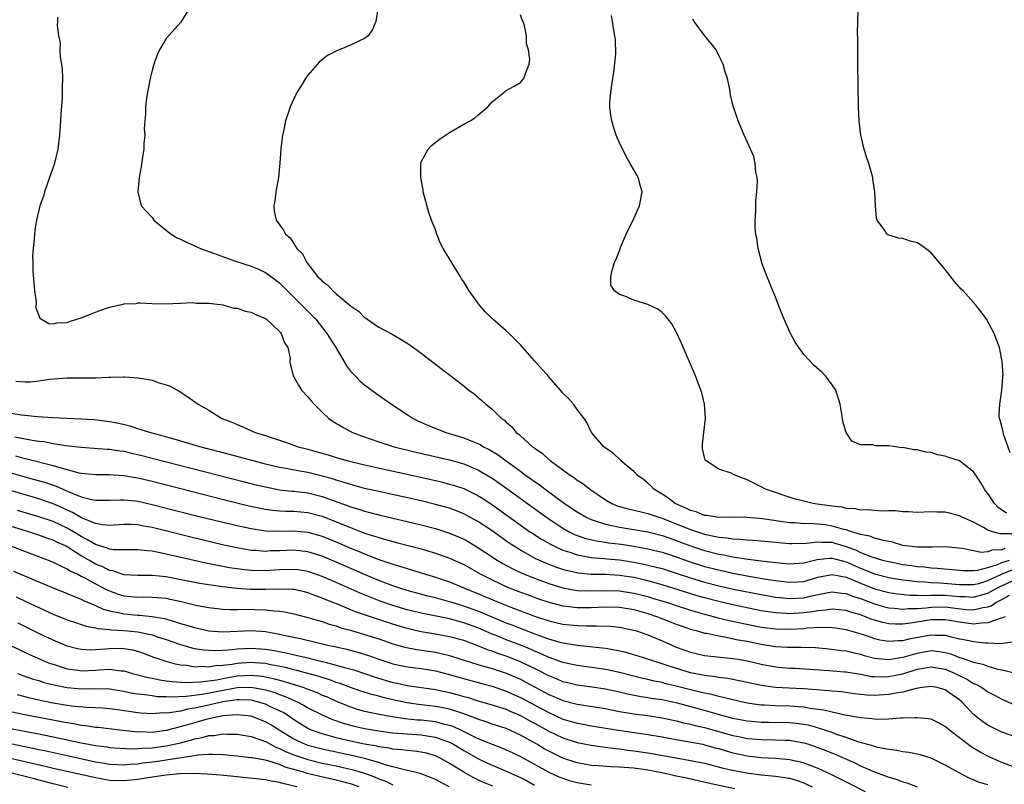
# Model space of a CAD drawing. Units: inches. Extents: x 2643867 to 2646000, y 1471149 to 1473000.
# Drawn here: x 2645452 to 2645591, y 1472443 to 1472551 of the extents above; entities that cross this region are included whole.
import ezdxf

# ---------------------------------------------------------------- set-up
doc = ezdxf.new("R2010")
doc.units = ezdxf.units.IN
doc.header["$MEASUREMENT"] = 0
doc.layers.add('LD26431470_2ft', color=108, linetype='Continuous')

msp = doc.modelspace()

# ---------------------------------------------------------------- linework, layer by layer
at = {"layer": 'LD26431470_2ft'}
for points, elevation in [([(2645476.31, 1472553), (2645475.06, 1472550.94), (2645473, 1472548.6), (2645472.06, 1472547), (2645471.69, 1472546.31), (2645471.25, 1472545), (2645471, 1472544.12), (2645470.72, 1472543), (2645470.33, 1472541), (2645470.19, 1472540.19), (2645470.05, 1472539), (2645470.07, 1472537.93), (2645469.96, 1472537), (2645469.88, 1472535.88), (2645469.95, 1472535), (2645469.83, 1472533.83), (2645469.82, 1472533), (2645469.6, 1472531.6), (2645469.47, 1472530.53), (2645469.17, 1472529), (2645468.96, 1472527), (2645469.46, 1472525), (2645470.19, 1472524.19), (2645471, 1472523.37), (2645471.25, 1472523), (2645473, 1472521.58), (2645473.68, 1472521), (2645474.51, 1472520.51), (2645475, 1472520.3), (2645475.86, 1472519.86), (2645477.82, 1472519), (2645479.68, 1472518.32), (2645482.79, 1472517.21), (2645485, 1472516.49), (2645485.9, 1472516.1), (2645487, 1472515.6), (2645487.84, 1472515), (2645489, 1472514.13), (2645493.57, 1472509.57), (2645494.1, 1472509), (2645495.68, 1472507), (2645496.92, 1472505), (2645498.12, 1472503), (2645498.42, 1472502.42), (2645499, 1472501.69), (2645499.32, 1472501.32), (2645499.65, 1472501), (2645500.31, 1472500.31), (2645501, 1472499.75), (2645502.58, 1472498.58), (2645504.78, 1472497), (2645507, 1472495.53), (2645507.84, 1472495), (2645508.62, 1472494.62), (2645510, 1472494), (2645512.46, 1472493), (2645515, 1472492.25), (2645516.26, 1472491.74), (2645517, 1472491.46), (2645517.32, 1472491.32), (2645517.81, 1472491), (2645518.6, 1472490.6), (2645519.85, 1472489.85), (2645520.98, 1472489), (2645523, 1472487.55), (2645523.74, 1472487), (2645524.48, 1472486.48), (2645525, 1472486.09), (2645525.65, 1472485.65), (2645526.48, 1472485), (2645529.23, 1472483), (2645531, 1472481.81), (2645532.37, 1472481), (2645533, 1472480.71), (2645533.4, 1472480.6), (2645535, 1472480.06), (2645536.16, 1472479.84), (2645537, 1472479.64), (2645541, 1472478.97), (2645543, 1472478.49), (2645544.09, 1472478.09), (2645545, 1472477.78), (2645547, 1472477), (2645549, 1472476.35), (2645551, 1472475.86), (2645551.74, 1472475.74), (2645553, 1472475.48), (2645554.83, 1472475.17), (2645557, 1472474.89), (2645558.7, 1472474.7), (2645559, 1472474.65), (2645560.52, 1472474.52), (2645561, 1472474.47), (2645563, 1472474.61), (2645564.91, 1472475.09), (2645566.71, 1472475.29), (2645567, 1472475.28), (2645568.79, 1472474.79), (2645569, 1472474.75), (2645571, 1472473.85), (2645571.63, 1472473.63), (2645573, 1472473.06), (2645575, 1472472.54), (2645577, 1472472.2), (2645577.89, 1472472.11), (2645579, 1472471.96), (2645580.09, 1472471.91), (2645581, 1472471.82), (2645582.21, 1472471.79), (2645585, 1472471.57), (2645587, 1472471.54), (2645587.72, 1472471.72), (2645589, 1472472.1), (2645589.59, 1472472.41), (2645590.92, 1472473), (2645593, 1472473.85)], 8752), ([(2645502.9, 1472553.1), (2645502.59, 1472551), (2645502.12, 1472549.88), (2645501.52, 1472549), (2645501, 1472548.6), (2645500.3, 1472548.3), (2645499, 1472547.66), (2645497.42, 1472547), (2645497, 1472546.85), (2645495.77, 1472546.23), (2645494.65, 1472545.35), (2645493, 1472543.47), (2645492.66, 1472543), (2645492.2, 1472542.2), (2645491.43, 1472541), (2645491, 1472540.13), (2645490.47, 1472539), (2645490.24, 1472538.24), (2645489.82, 1472537), (2645489.54, 1472535.54), (2645489.4, 1472535), (2645489.34, 1472534.66), (2645489.18, 1472533), (2645489.05, 1472531.05), (2645488.82, 1472529), (2645488.45, 1472527), (2645488.32, 1472525.68), (2645488.16, 1472525), (2645488.24, 1472524.24), (2645488.52, 1472523), (2645489.55, 1472521.55), (2645489.84, 1472521), (2645490.49, 1472520.49), (2645491.44, 1472519), (2645492.22, 1472518.22), (2645492.84, 1472517), (2645494.4, 1472515), (2645494.71, 1472514.71), (2645495, 1472514.37), (2645495.79, 1472513.79), (2645496.51, 1472513), (2645497, 1472512.57), (2645498.96, 1472510.96), (2645499, 1472510.91), (2645500.13, 1472510.13), (2645501, 1472509.23), (2645501.15, 1472509.15), (2645503, 1472507.9), (2645504.88, 1472506.88), (2645506.16, 1472506.16), (2645507.37, 1472505.37), (2645507.89, 1472505), (2645509, 1472504.19), (2645510.82, 1472502.82), (2645515, 1472499.59), (2645515.71, 1472499), (2645516.45, 1472498.45), (2645517.54, 1472497.54), (2645518.12, 1472497), (2645519, 1472496.32), (2645520.32, 1472495), (2645520.73, 1472494.73), (2645521, 1472494.45), (2645521.79, 1472493.79), (2645522.42, 1472493), (2645522.77, 1472492.77), (2645523, 1472492.54), (2645524.72, 1472491), (2645524.89, 1472490.89), (2645525, 1472490.8), (2645526.08, 1472490.08), (2645527, 1472489.22), (2645527.13, 1472489.13), (2645527.26, 1472489), (2645529, 1472487.75), (2645530.01, 1472487), (2645530.62, 1472486.62), (2645531, 1472486.3), (2645531.8, 1472485.8), (2645532.79, 1472485), (2645535, 1472483.53), (2645535.91, 1472483), (2645536.68, 1472482.68), (2645537, 1472482.58), (2645538.23, 1472482.23), (2645539, 1472482.06), (2645539.84, 1472481.84), (2645541, 1472481.59), (2645541.43, 1472481.43), (2645542.71, 1472481), (2645543, 1472480.92), (2645545, 1472480.14), (2645547, 1472479.3), (2645549, 1472478.64), (2645550.38, 1472478.38), (2645551, 1472478.23), (2645552.14, 1472478.14), (2645553, 1472477.98), (2645553.96, 1472477.96), (2645555, 1472477.84), (2645555.81, 1472477.81), (2645557, 1472477.71), (2645561, 1472477.34), (2645561.33, 1472477.33), (2645563.39, 1472477.39), (2645565, 1472477.6), (2645565.54, 1472477.54), (2645567, 1472477.52), (2645567.41, 1472477.41), (2645569, 1472476.92), (2645570.39, 1472476.39), (2645571, 1472476.09), (2645572.5, 1472475.5), (2645574.14, 1472475), (2645575, 1472474.78), (2645577, 1472474.38), (2645578.23, 1472474.23), (2645579, 1472474.11), (2645580.05, 1472474.05), (2645581, 1472473.93), (2645581.88, 1472473.88), (2645585.52, 1472473.52), (2645587, 1472473.51), (2645587.57, 1472473.57), (2645589, 1472473.95), (2645590.36, 1472474.36), (2645591, 1472474.64), (2645592.05, 1472475)], 8750), ([(2645591.38, 1472476.62), (2645591, 1472476.47), (2645589.58, 1472476.42), (2645589, 1472476.19), (2645588.09, 1472476.09), (2645587, 1472476.29), (2645585.38, 1472476.62), (2645583, 1472476.86), (2645581.18, 1472476.82), (2645580.84, 1472476.84), (2645579, 1472476.81), (2645577.39, 1472477), (2645577, 1472477.06), (2645575.52, 1472477.52), (2645574.25, 1472477.75), (2645573, 1472478.11), (2645572.36, 1472478.36), (2645571, 1472478.61), (2645570.73, 1472478.73), (2645569.77, 1472479), (2645569, 1472479.25), (2645568.69, 1472479.31), (2645567, 1472479.81), (2645566.04, 1472479.96), (2645565, 1472480.08), (2645563.84, 1472480.16), (2645563, 1472480.14), (2645561.74, 1472480.25), (2645561, 1472480.27), (2645557.17, 1472480.83), (2645555, 1472481.02), (2645553, 1472481.04), (2645551, 1472481.02), (2645549.3, 1472481.3), (2645549, 1472481.31), (2645547.8, 1472481.8), (2645547, 1472481.99), (2645546.35, 1472482.35), (2645544.83, 1472483), (2645543.81, 1472483.81), (2645543, 1472484.33), (2645541.84, 1472485), (2645541.45, 1472485.45), (2645541, 1472485.85), (2645540.36, 1472486.36), (2645539.5, 1472487), (2645539, 1472487.52), (2645537.2, 1472489), (2645537.11, 1472489.11), (2645536.1, 1472490.1), (2645534.8, 1472491), (2645533.06, 1472493), (2645533, 1472493.1), (2645532.4, 1472494.4), (2645531.98, 1472495), (2645531, 1472496.28), (2645530.49, 1472497), (2645529.8, 1472497.8), (2645529, 1472498.58), (2645528.66, 1472499), (2645527, 1472500.86), (2645525, 1472503.14), (2645523, 1472505.37), (2645522.2, 1472506.2), (2645521.39, 1472507), (2645521, 1472507.36), (2645519.06, 1472509.06), (2645518.04, 1472510.04), (2645517.2, 1472511), (2645515.77, 1472513), (2645515, 1472514.26), (2645514.7, 1472514.7), (2645514.54, 1472515), (2645513, 1472517.5), (2645512.1, 1472519), (2645511.7, 1472519.7), (2645511.22, 1472521), (2645511, 1472521.63), (2645510.46, 1472523), (2645510.07, 1472524.07), (2645509.29, 1472527), (2645509.28, 1472527.28), (2645508.92, 1472529), (2645508.93, 1472530.93), (2645508.92, 1472531), (2645509, 1472531.2), (2645509.96, 1472533), (2645510.46, 1472533.54), (2645511.59, 1472534.41), (2645513, 1472535.34), (2645515, 1472536.51), (2645515.91, 1472537), (2645516.57, 1472537.43), (2645517, 1472537.82), (2645518.4, 1472539), (2645519, 1472539.68), (2645520.65, 1472541), (2645520.86, 1472541.14), (2645521, 1472541.27), (2645522.11, 1472541.89), (2645523, 1472542.43), (2645523.28, 1472542.72), (2645523.5, 1472543), (2645523.7, 1472543.7), (2645524.23, 1472545), (2645524.32, 1472545.68), (2645524.13, 1472547), (2645523.86, 1472547.86), (2645523.85, 1472549), (2645523.59, 1472550.41), (2645523.39, 1472551), (2645523.25, 1472551.25), (2645523, 1472551.94)], 8748), ([(2645592.72, 1472478.72), (2645591, 1472478.71), (2645590.7, 1472478.7), (2645589.66, 1472479), (2645589, 1472479.24), (2645588.41, 1472479.59), (2645587, 1472480.34), (2645585.46, 1472481), (2645585, 1472481.27), (2645583.61, 1472481.61), (2645583, 1472481.78), (2645581.78, 1472481.78), (2645581, 1472481.81), (2645579, 1472481.72), (2645577.81, 1472481.81), (2645577, 1472481.81), (2645575.95, 1472481.95), (2645575, 1472481.94), (2645574.09, 1472481.91), (2645573, 1472481.99), (2645572.08, 1472482.08), (2645571, 1472482.06), (2645570.25, 1472482.25), (2645569, 1472482.29), (2645568.45, 1472482.45), (2645567, 1472482.6), (2645566.67, 1472482.67), (2645564.91, 1472482.91), (2645564.33, 1472483), (2645563, 1472483.32), (2645561.67, 1472483.67), (2645557.6, 1472485), (2645557, 1472485.32), (2645555, 1472486.31), (2645553.27, 1472487), (2645552.74, 1472487.26), (2645551, 1472487.85), (2645549.21, 1472489), (2645549.11, 1472489.11), (2645548.72, 1472490.72), (2645548.69, 1472491), (2645548.7, 1472491.3), (2645548.88, 1472493), (2645549.13, 1472495), (2645549.01, 1472497.01), (2645548.6, 1472498.6), (2645548.48, 1472499), (2645547.73, 1472501), (2645545.71, 1472505.71), (2645545, 1472507.2), (2645544.37, 1472508.37), (2645543.87, 1472509), (2645543.5, 1472509.5), (2645543, 1472509.94), (2645542.4, 1472510.4), (2645541, 1472511.08), (2645539, 1472511.71), (2645537.75, 1472512.24), (2645537, 1472512.49), (2645536.28, 1472513), (2645535.79, 1472513.79), (2645535.79, 1472515), (2645535.94, 1472515.94), (2645536.29, 1472517), (2645536.52, 1472517.48), (2645537.07, 1472518.93), (2645537.09, 1472519), (2645537.14, 1472519.14), (2645537.95, 1472521), (2645539, 1472523.23), (2645539.8, 1472525), (2645540.19, 1472527), (2645539.93, 1472527.93), (2645539.65, 1472529), (2645539, 1472530.07), (2645538.51, 1472531), (2645537.95, 1472531.95), (2645537, 1472533.89), (2645536.54, 1472535), (2645536.15, 1472536.15), (2645535.91, 1472537), (2645535.77, 1472537.77), (2645535.64, 1472539), (2645535.65, 1472539.65), (2645535.75, 1472541), (2645536.04, 1472543), (2645536.24, 1472544.24), (2645536.47, 1472546.47), (2645536.42, 1472548.42), (2645536.35, 1472549), (2645536.19, 1472549.81), (2645536.01, 1472551), (2645535.85, 1472551.85)], 8746), ([(2645592.16, 1472490.16), (2645591.22, 1472492.78), (2645591.15, 1472493.15), (2645590.74, 1472494.74), (2645590.63, 1472495), (2645590.61, 1472495.39), (2645590.68, 1472497), (2645591, 1472499), (2645591.12, 1472500.88), (2645591.14, 1472501), (2645591.15, 1472501.15), (2645591.04, 1472503), (2645591, 1472503.28), (2645590.67, 1472505), (2645589.91, 1472507), (2645588.82, 1472509), (2645588.06, 1472510.06), (2645587.33, 1472511), (2645585.5, 1472513), (2645585.25, 1472513.25), (2645584.31, 1472514.31), (2645583, 1472516.02), (2645581, 1472518.38), (2645580.19, 1472519), (2645579.49, 1472519.49), (2645579, 1472519.76), (2645578.04, 1472520.04), (2645577, 1472520.38), (2645576.42, 1472520.42), (2645575, 1472520.87), (2645574.76, 1472521), (2645574.47, 1472521.53), (2645573.39, 1472523), (2645573.27, 1472523.27), (2645573.13, 1472525), (2645573.04, 1472526.96), (2645572.75, 1472528.75), (2645572.74, 1472529), (2645572.68, 1472529.32), (2645572.21, 1472531), (2645571.89, 1472531.89), (2645571.56, 1472533), (2645571.05, 1472535), (2645570.81, 1472537), (2645570.73, 1472539), (2645570.65, 1472545), (2645570.63, 1472547), (2645570.64, 1472548.64), (2645570.61, 1472549.39), (2645570.63, 1472551), (2645570.68, 1472552.68)], 8742), ([(2645457.63, 1472551.63), (2645457.62, 1472551), (2645457.58, 1472550.42), (2645457.76, 1472549), (2645458, 1472548), (2645457.98, 1472547), (2645458.02, 1472545.98), (2645458.22, 1472545), (2645458.31, 1472544.31), (2645458.33, 1472543), (2645458.29, 1472541.71), (2645458.31, 1472541), (2645458.28, 1472540.28), (2645458.11, 1472537.89), (2645458.07, 1472537), (2645457.93, 1472535), (2645457.81, 1472534.19), (2645457.67, 1472533), (2645457.15, 1472530.85), (2645456.52, 1472529), (2645456.22, 1472528.22), (2645455.8, 1472527), (2645455.64, 1472526.36), (2645455.14, 1472525), (2645455, 1472524.41), (2645454.68, 1472523), (2645454.44, 1472521.56), (2645454.38, 1472521), (2645454.36, 1472520.36), (2645454.18, 1472519), (2645454.1, 1472517.9), (2645454.13, 1472517), (2645454.14, 1472515.86), (2645454.38, 1472513), (2645454.6, 1472511.4), (2645454.59, 1472510.59), (2645455.16, 1472509.16), (2645456.4, 1472508.4), (2645457, 1472508.35), (2645457.53, 1472508.47), (2645459, 1472508.56), (2645459.34, 1472508.66), (2645461, 1472509.21), (2645463, 1472509.99), (2645464.56, 1472510.56), (2645465, 1472510.7), (2645466.89, 1472511.11), (2645467, 1472511.15), (2645468.76, 1472511.24), (2645469, 1472511.29), (2645469.31, 1472511.31), (2645471, 1472511.22), (2645472.83, 1472511.17), (2645475, 1472511.25), (2645476.66, 1472511.34), (2645477, 1472511.32), (2645477.25, 1472511.25), (2645479, 1472511.27), (2645480.97, 1472511.04), (2645482.55, 1472510.55), (2645483, 1472510.55), (2645484.14, 1472510.14), (2645485, 1472509.99), (2645485.65, 1472509.65), (2645487, 1472509.1), (2645487.14, 1472509), (2645489, 1472507.27), (2645489.12, 1472507.12), (2645489.24, 1472507), (2645489.67, 1472505.67), (2645490.18, 1472505), (2645490.49, 1472503.51), (2645490.46, 1472503), (2645490.54, 1472502.54), (2645490.9, 1472501), (2645491, 1472500.87), (2645491.68, 1472499.68), (2645492.11, 1472499), (2645493, 1472498.06), (2645493.46, 1472497.46), (2645493.86, 1472497), (2645495, 1472495.89), (2645495.97, 1472495), (2645496.57, 1472494.57), (2645497.81, 1472493.81), (2645499.31, 1472493), (2645500.54, 1472492.54), (2645501.92, 1472492.08), (2645503, 1472491.7), (2645505.18, 1472491), (2645508.24, 1472490.24), (2645513, 1472489.13), (2645515, 1472488.58), (2645517, 1472487.76), (2645519, 1472486.58), (2645521.1, 1472485.1), (2645526.72, 1472481), (2645529, 1472479.51), (2645529.9, 1472479), (2645530.63, 1472478.63), (2645532.09, 1472478.09), (2645533.7, 1472477.7), (2645535, 1472477.53), (2645535.45, 1472477.45), (2645537.24, 1472477.24), (2645539, 1472476.96), (2645541, 1472476.61), (2645543, 1472476.13), (2645543.84, 1472475.84), (2645545, 1472475.48), (2645546.81, 1472474.81), (2645549, 1472474.12), (2645551, 1472473.61), (2645553, 1472473.18), (2645555.25, 1472472.75), (2645557.69, 1472472.31), (2645559, 1472472.1), (2645561, 1472471.87), (2645562.07, 1472471.93), (2645563, 1472472), (2645565, 1472472.58), (2645567, 1472472.97), (2645569, 1472472.57), (2645569.71, 1472472.29), (2645571, 1472471.73), (2645573, 1472470.96), (2645575, 1472470.43), (2645576.23, 1472470.23), (2645578.04, 1472470.04), (2645579, 1472470.04), (2645580, 1472470), (2645581, 1472470.06), (2645582.04, 1472470.04), (2645583, 1472470.05), (2645583.98, 1472469.98), (2645585, 1472469.87), (2645585.86, 1472469.86), (2645587, 1472469.78), (2645588.1, 1472470.1), (2645589, 1472470.33), (2645590.2, 1472471), (2645590.72, 1472471.28), (2645593, 1472472.32)], 8754), ([(2645591.62, 1472481.62), (2645590.44, 1472482.44), (2645589.93, 1472483), (2645589, 1472484.41), (2645588.74, 1472484.74), (2645588.55, 1472485), (2645587.98, 1472485.98), (2645587.32, 1472487), (2645587, 1472487.47), (2645585, 1472489.01), (2645583.49, 1472489.49), (2645583, 1472489.69), (2645581.88, 1472489.88), (2645581, 1472490.17), (2645580.24, 1472490.24), (2645579, 1472490.56), (2645578.57, 1472490.57), (2645577, 1472490.88), (2645576.87, 1472490.87), (2645575, 1472491.11), (2645573.13, 1472491.13), (2645572.75, 1472491.25), (2645571, 1472491.26), (2645569.81, 1472491.81), (2645568.98, 1472493), (2645568.55, 1472494.55), (2645568.39, 1472495.61), (2645568.15, 1472497), (2645567.53, 1472499), (2645567, 1472499.76), (2645566.09, 1472501), (2645565.54, 1472501.54), (2645564.49, 1472502.49), (2645563, 1472504.04), (2645562.31, 1472505), (2645561.78, 1472505.78), (2645561.1, 1472507.1), (2645560.26, 1472509), (2645559.89, 1472509.89), (2645559, 1472512.12), (2645558.62, 1472513), (2645558.18, 1472514.18), (2645557.83, 1472515), (2645557.16, 1472516.84), (2645556.56, 1472519), (2645556.39, 1472520.39), (2645556.23, 1472521), (2645556.17, 1472521.83), (2645556.15, 1472523), (2645556.22, 1472524.22), (2645556.24, 1472525.76), (2645556.4, 1472527), (2645556.5, 1472528.5), (2645556.44, 1472529), (2645556.25, 1472529.75), (2645556.16, 1472531), (2645555.95, 1472531.95), (2645554.61, 1472535), (2645553.76, 1472537), (2645553.55, 1472537.55), (2645553.05, 1472539.05), (2645552.68, 1472540.68), (2645552.56, 1472541.44), (2645552.23, 1472543), (2645551.91, 1472543.91), (2645551.65, 1472545), (2645551, 1472546.22), (2645550.64, 1472547), (2645549.94, 1472547.93), (2645549, 1472549.03), (2645547.54, 1472551), (2645547.33, 1472551.33)], 8744), ([(2645451.76, 1472500.24), (2645453, 1472500.14), (2645453.82, 1472500.18), (2645455, 1472500.3), (2645456.52, 1472500.52), (2645459, 1472500.71), (2645463, 1472500.75), (2645464.83, 1472500.83), (2645465.17, 1472500.83), (2645467, 1472500.88), (2645467.14, 1472500.86), (2645469, 1472500.75), (2645469.34, 1472500.66), (2645471, 1472500.39), (2645471.98, 1472500.02), (2645473, 1472499.73), (2645473.54, 1472499.54), (2645474.83, 1472498.83), (2645476.04, 1472498.04), (2645477.5, 1472497), (2645479, 1472496.15), (2645480.82, 1472495), (2645482.4, 1472494.4), (2645483, 1472494.12), (2645483.8, 1472493.8), (2645485.53, 1472493), (2645487, 1472492.57), (2645487.66, 1472492.35), (2645489, 1472491.93), (2645489.69, 1472491.69), (2645491.6, 1472491), (2645493, 1472490.64), (2645494.28, 1472490.28), (2645495.84, 1472489.84), (2645497, 1472489.48), (2645498.68, 1472489), (2645501, 1472488.45), (2645510.38, 1472486.38), (2645512, 1472486), (2645513, 1472485.74), (2645513.57, 1472485.57), (2645515, 1472485.09), (2645517, 1472484.13), (2645517.7, 1472483.7), (2645518.91, 1472482.91), (2645524.35, 1472479), (2645524.74, 1472478.74), (2645525.96, 1472477.96), (2645527.23, 1472477.23), (2645527.7, 1472477), (2645529, 1472476.42), (2645529.85, 1472476.15), (2645531, 1472475.73), (2645532.53, 1472475.47), (2645533, 1472475.36), (2645534.76, 1472475.24), (2645535.19, 1472475.19), (2645537, 1472475.04), (2645539, 1472474.72), (2645540.44, 1472474.44), (2645542.05, 1472474.05), (2645543, 1472473.8), (2645545, 1472473.18), (2645547, 1472472.51), (2645549, 1472471.89), (2645551, 1472471.37), (2645553.09, 1472470.91), (2645557, 1472470.14), (2645559, 1472469.78), (2645559.7, 1472469.7), (2645561, 1472469.57), (2645563, 1472469.68), (2645563.91, 1472469.91), (2645566.44, 1472470.44), (2645567, 1472470.54), (2645568.35, 1472470.35), (2645569, 1472470.29), (2645569.91, 1472469.91), (2645571, 1472469.57), (2645573, 1472468.82), (2645574.42, 1472468.42), (2645575, 1472468.27), (2645575.77, 1472468.23), (2645577, 1472468.09), (2645577.82, 1472468.18), (2645579, 1472468.19), (2645580.27, 1472468.27), (2645581, 1472468.37), (2645583, 1472468.41), (2645583.69, 1472468.31), (2645585.95, 1472468.05), (2645587, 1472467.97), (2645588.3, 1472468.3), (2645589, 1472468.4), (2645589.46, 1472468.54), (2645590.12, 1472469), (2645591, 1472469.45), (2645592.05, 1472470.05)], 8756), ([(2645591.44, 1472467), (2645591, 1472466.79), (2645590.76, 1472466.76), (2645589, 1472466.13), (2645588.12, 1472466.12), (2645587, 1472465.96), (2645585, 1472466.23), (2645583, 1472466.59), (2645582.59, 1472466.59), (2645581, 1472466.55), (2645578.09, 1472466.09), (2645577, 1472465.96), (2645575.96, 1472465.96), (2645575, 1472466.02), (2645574.19, 1472466.19), (2645573, 1472466.52), (2645572.64, 1472466.64), (2645571.72, 1472467), (2645571, 1472467.26), (2645569.65, 1472467.65), (2645569, 1472467.88), (2645567, 1472468.08), (2645566.08, 1472467.92), (2645565, 1472467.86), (2645564.28, 1472467.72), (2645563, 1472467.56), (2645561, 1472467.43), (2645560.52, 1472467.48), (2645559, 1472467.54), (2645557, 1472467.86), (2645553, 1472468.68), (2645551, 1472469.14), (2645549, 1472469.66), (2645547.97, 1472469.97), (2645543, 1472471.51), (2645541, 1472472.07), (2645539, 1472472.53), (2645537, 1472472.84), (2645535, 1472472.95), (2645533, 1472472.98), (2645531.15, 1472473.15), (2645529.53, 1472473.52), (2645529, 1472473.68), (2645528.02, 1472474.02), (2645526.58, 1472474.58), (2645525.61, 1472475), (2645525.19, 1472475.19), (2645523, 1472476.39), (2645522.01, 1472477), (2645521.41, 1472477.41), (2645519, 1472479.12), (2645517, 1472480.46), (2645515.36, 1472481.36), (2645515, 1472481.54), (2645513.96, 1472481.96), (2645513, 1472482.31), (2645511, 1472482.87), (2645509, 1472483.35), (2645503.43, 1472484.57), (2645501, 1472485.12), (2645499.52, 1472485.52), (2645499, 1472485.65), (2645497.99, 1472485.99), (2645497, 1472486.26), (2645496.45, 1472486.45), (2645495, 1472486.86), (2645493, 1472487.35), (2645491.58, 1472487.58), (2645490.11, 1472487.89), (2645489, 1472488.09), (2645487, 1472488.56), (2645485.26, 1472489), (2645481.91, 1472489.91), (2645477.71, 1472491), (2645474.09, 1472492.09), (2645470.69, 1472493), (2645469, 1472493.55), (2645467.9, 1472493.9), (2645466.28, 1472494.28), (2645465, 1472494.53), (2645462.79, 1472494.79), (2645460.91, 1472494.91), (2645456.91, 1472495.09), (2645454.79, 1472495.21), (2645452.55, 1472495.45), (2645450.15, 1472495.85)], 8758), ([(2645451.59, 1472492.41), (2645454.07, 1472491.93), (2645455, 1472491.8), (2645455.73, 1472491.73), (2645457, 1472491.48), (2645458.81, 1472491.19), (2645461, 1472490.92), (2645464.65, 1472490.65), (2645465, 1472490.64), (2645466.42, 1472490.42), (2645467, 1472490.36), (2645468.1, 1472490.1), (2645469, 1472489.92), (2645484.04, 1472486.04), (2645485.64, 1472485.64), (2645487, 1472485.32), (2645489, 1472484.94), (2645490.74, 1472484.74), (2645491, 1472484.73), (2645493, 1472484.5), (2645495, 1472484), (2645496.58, 1472483.42), (2645498.68, 1472482.68), (2645499, 1472482.54), (2645500.19, 1472482.19), (2645501, 1472481.91), (2645501.73, 1472481.73), (2645503, 1472481.37), (2645505, 1472480.9), (2645507, 1472480.46), (2645509, 1472479.99), (2645511, 1472479.47), (2645513, 1472478.82), (2645514.28, 1472478.28), (2645515, 1472477.95), (2645515.61, 1472477.61), (2645517, 1472476.78), (2645518.07, 1472476.07), (2645519.7, 1472475), (2645520.51, 1472474.51), (2645521.82, 1472473.82), (2645523.18, 1472473.18), (2645525, 1472472.44), (2645527, 1472471.7), (2645529, 1472471.07), (2645530.75, 1472470.75), (2645531, 1472470.72), (2645532.66, 1472470.66), (2645535, 1472470.72), (2645537, 1472470.65), (2645539, 1472470.35), (2645541, 1472469.84), (2645541.65, 1472469.65), (2645543.75, 1472469), (2645545, 1472468.58), (2645547, 1472467.93), (2645549, 1472467.35), (2645550.42, 1472467), (2645550.87, 1472466.87), (2645552.49, 1472466.49), (2645557, 1472465.55), (2645557.48, 1472465.48), (2645559, 1472465.28), (2645561, 1472465.25), (2645563, 1472465.37), (2645563.43, 1472465.43), (2645565.54, 1472465.54), (2645567, 1472465.5), (2645567.45, 1472465.45), (2645569, 1472465.22), (2645571.54, 1472464.46), (2645573, 1472463.94), (2645573.76, 1472463.76), (2645575, 1472463.54), (2645576.35, 1472463.65), (2645577, 1472463.66), (2645578.06, 1472463.94), (2645581, 1472464.46), (2645581.59, 1472464.41), (2645583, 1472464.39), (2645583.83, 1472464.17), (2645585, 1472463.91), (2645586.37, 1472463.63), (2645587, 1472463.51), (2645588.66, 1472463.34), (2645589, 1472463.34), (2645590.75, 1472463.25), (2645592.52, 1472463.48)], 8760), ([(2645451.71, 1472489.71), (2645453, 1472489.35), (2645453.3, 1472489.3), (2645457, 1472488.37), (2645457.95, 1472488.05), (2645460.67, 1472487.33), (2645461, 1472487.27), (2645463, 1472487.07), (2645464.92, 1472487.08), (2645467, 1472486.96), (2645468.67, 1472486.67), (2645469, 1472486.62), (2645471, 1472486.14), (2645481.45, 1472483.45), (2645484.67, 1472482.67), (2645486.31, 1472482.31), (2645487, 1472482.19), (2645488.04, 1472482.04), (2645489, 1472481.96), (2645489.9, 1472481.9), (2645491, 1472481.89), (2645493, 1472481.71), (2645495, 1472481.18), (2645497, 1472480.4), (2645499, 1472479.58), (2645501, 1472478.82), (2645502.39, 1472478.39), (2645503, 1472478.17), (2645503.93, 1472477.93), (2645505, 1472477.61), (2645505.5, 1472477.5), (2645509, 1472476.6), (2645511, 1472476), (2645513, 1472475.27), (2645515, 1472474.36), (2645517.41, 1472473), (2645519, 1472472.2), (2645521.19, 1472471.19), (2645523, 1472470.49), (2645524.08, 1472470.08), (2645525.55, 1472469.55), (2645527, 1472469.05), (2645529, 1472468.53), (2645529.52, 1472468.48), (2645531, 1472468.3), (2645533, 1472468.32), (2645535, 1472468.4), (2645537, 1472468.34), (2645539, 1472468.01), (2645541, 1472467.45), (2645542.35, 1472467), (2645545, 1472465.96), (2645545.7, 1472465.7), (2645547, 1472465.26), (2645547.2, 1472465.2), (2645548, 1472465), (2645549, 1472464.71), (2645549.34, 1472464.67), (2645551, 1472464.3), (2645551.82, 1472464.18), (2645553.76, 1472463.76), (2645555, 1472463.54), (2645557, 1472463.12), (2645559, 1472462.8), (2645560.72, 1472462.72), (2645561, 1472462.69), (2645562.71, 1472462.71), (2645564.65, 1472462.65), (2645567, 1472462.44), (2645568.25, 1472462.25), (2645569, 1472462.18), (2645569.94, 1472461.94), (2645571, 1472461.73), (2645571.55, 1472461.55), (2645573, 1472461.17), (2645575, 1472460.95), (2645577, 1472461.29), (2645577.39, 1472461.39), (2645579, 1472461.88), (2645581, 1472462.22), (2645582.12, 1472462.12), (2645583, 1472461.97), (2645583.77, 1472461.77), (2645585, 1472461.27), (2645585.22, 1472461.22), (2645587, 1472460.59), (2645588.31, 1472460.31), (2645589, 1472460.02), (2645590.37, 1472459.63), (2645591, 1472459.51), (2645592.94, 1472459.06)], 8762), ([(2645449, 1472487.89), (2645453, 1472486.77), (2645454.4, 1472486.4), (2645455.95, 1472485.95), (2645457, 1472485.57), (2645457.43, 1472485.43), (2645458.37, 1472485), (2645459.48, 1472484.52), (2645461, 1472483.94), (2645462.45, 1472483.55), (2645463, 1472483.46), (2645465, 1472483.46), (2645466.47, 1472483.53), (2645467, 1472483.53), (2645468.63, 1472483.37), (2645469, 1472483.32), (2645471, 1472482.87), (2645477.26, 1472481.26), (2645481, 1472480.35), (2645483, 1472479.88), (2645485, 1472479.44), (2645487, 1472479.15), (2645489, 1472479.08), (2645491, 1472479.12), (2645493, 1472478.94), (2645495, 1472478.36), (2645497.39, 1472477.39), (2645499, 1472476.7), (2645500.21, 1472476.21), (2645501, 1472475.87), (2645503, 1472475.09), (2645504.58, 1472474.58), (2645505, 1472474.41), (2645506.11, 1472474.11), (2645507, 1472473.8), (2645507.63, 1472473.63), (2645509.6, 1472473), (2645511, 1472472.59), (2645513, 1472471.92), (2645515, 1472471.09), (2645515.19, 1472471), (2645517, 1472470.28), (2645520, 1472469), (2645521.65, 1472468.35), (2645525, 1472467.11), (2645527, 1472466.44), (2645529, 1472465.97), (2645531, 1472465.76), (2645532.29, 1472465.71), (2645533.74, 1472465.74), (2645535.66, 1472465.66), (2645537, 1472465.53), (2645539, 1472465.12), (2645539.4, 1472465), (2645541, 1472464.45), (2645543, 1472463.62), (2645545, 1472462.73), (2645547, 1472461.99), (2645547.8, 1472461.8), (2645549, 1472461.55), (2645549.48, 1472461.48), (2645553, 1472461.13), (2645553.8, 1472461), (2645555, 1472460.79), (2645557, 1472460.32), (2645559, 1472459.95), (2645561, 1472459.76), (2645561.73, 1472459.73), (2645566.59, 1472459.41), (2645568.75, 1472459.25), (2645569, 1472459.22), (2645571, 1472458.89), (2645572.59, 1472458.59), (2645573, 1472458.55), (2645574.53, 1472458.53), (2645575, 1472458.55), (2645577, 1472458.97), (2645579, 1472459.6), (2645581, 1472459.94), (2645583, 1472459.59), (2645584.41, 1472459), (2645586.13, 1472458.13), (2645587, 1472457.59), (2645587.42, 1472457.42), (2645588.15, 1472457), (2645589, 1472456.4), (2645589.93, 1472455.93), (2645591, 1472455.36), (2645593, 1472454.5)], 8764), ([(2645593, 1472450), (2645591, 1472450.73), (2645589.46, 1472451.46), (2645589, 1472451.7), (2645588.23, 1472452.23), (2645587, 1472453.21), (2645585.31, 1472455), (2645585, 1472455.26), (2645583.97, 1472455.97), (2645583, 1472456.68), (2645581.85, 1472457), (2645581, 1472457.17), (2645579.75, 1472457), (2645578.87, 1472456.86), (2645577, 1472456.36), (2645576.27, 1472456.27), (2645575, 1472456.01), (2645573, 1472455.88), (2645571.93, 1472455.93), (2645570.13, 1472456.13), (2645568.39, 1472456.39), (2645567, 1472456.52), (2645566.57, 1472456.57), (2645563, 1472456.82), (2645560.92, 1472456.92), (2645559, 1472457.03), (2645557, 1472457.3), (2645554.11, 1472457.89), (2645552.29, 1472458.29), (2645551, 1472458.45), (2645550.54, 1472458.54), (2645549, 1472458.71), (2645548.76, 1472458.76), (2645547, 1472459.08), (2645544.01, 1472460.01), (2645543, 1472460.37), (2645539.5, 1472461.5), (2645537.95, 1472461.95), (2645536.31, 1472462.31), (2645535, 1472462.51), (2645534.57, 1472462.57), (2645531.03, 1472462.97), (2645529, 1472463.3), (2645528.61, 1472463.39), (2645527, 1472463.84), (2645525.71, 1472464.29), (2645523, 1472465.34), (2645521.82, 1472465.82), (2645521, 1472466.12), (2645519, 1472466.96), (2645517.58, 1472467.58), (2645517, 1472467.8), (2645515, 1472468.52), (2645513.35, 1472469), (2645513, 1472469.12), (2645511, 1472469.67), (2645509.93, 1472469.93), (2645507, 1472470.72), (2645506.12, 1472471), (2645505, 1472471.38), (2645503, 1472472.14), (2645501, 1472472.98), (2645497, 1472474.72), (2645495, 1472475.55), (2645493, 1472476.17), (2645491, 1472476.4), (2645489, 1472476.32), (2645487.71, 1472476.29), (2645487, 1472476.23), (2645485.65, 1472476.35), (2645485, 1472476.37), (2645483, 1472476.72), (2645481.13, 1472477.13), (2645476.28, 1472478.28), (2645471, 1472479.59), (2645469.79, 1472479.79), (2645469, 1472479.96), (2645467.99, 1472480.01), (2645467, 1472480.02), (2645465, 1472479.89), (2645464.03, 1472479.97), (2645463, 1472480.16), (2645461.01, 1472480.99), (2645459.74, 1472481.74), (2645459, 1472482.05), (2645458.36, 1472482.36), (2645457, 1472482.95), (2645455, 1472483.65), (2645449, 1472485.38)], 8766), ([(2645593, 1472445.68), (2645591, 1472446.45), (2645589.72, 1472447), (2645589, 1472447.33), (2645587.9, 1472447.9), (2645586.64, 1472448.64), (2645583.6, 1472451), (2645583.27, 1472451.27), (2645583, 1472451.53), (2645582.03, 1472452.03), (2645581, 1472452.53), (2645580.59, 1472452.59), (2645579, 1472452.75), (2645578.76, 1472452.76), (2645577, 1472452.67), (2645576.68, 1472452.68), (2645575, 1472452.56), (2645573.5, 1472452.5), (2645573, 1472452.54), (2645572.61, 1472452.61), (2645571, 1472452.73), (2645570.79, 1472452.79), (2645568.88, 1472453.12), (2645567, 1472453.55), (2645565.84, 1472453.84), (2645563.93, 1472454.07), (2645563, 1472454.24), (2645562.31, 1472454.31), (2645561, 1472454.37), (2645559, 1472454.41), (2645557.47, 1472454.53), (2645557, 1472454.54), (2645555, 1472454.83), (2645553, 1472455.27), (2645551.63, 1472455.63), (2645551, 1472455.76), (2645550.02, 1472456.02), (2645549, 1472456.2), (2645548.38, 1472456.38), (2645547, 1472456.68), (2645545, 1472457.21), (2645543.55, 1472457.55), (2645543, 1472457.71), (2645541.91, 1472457.91), (2645541, 1472458.15), (2645540.3, 1472458.3), (2645537, 1472459.15), (2645535.48, 1472459.48), (2645535, 1472459.56), (2645531, 1472460.11), (2645529, 1472460.54), (2645527.2, 1472461.2), (2645527, 1472461.26), (2645525.82, 1472461.82), (2645525, 1472462.14), (2645524.41, 1472462.41), (2645523, 1472462.98), (2645521, 1472463.75), (2645519.71, 1472464.29), (2645519, 1472464.57), (2645517, 1472465.44), (2645515, 1472466.16), (2645514.32, 1472466.32), (2645513, 1472466.69), (2645509, 1472467.5), (2645507.79, 1472467.79), (2645507, 1472468), (2645505, 1472468.6), (2645503.21, 1472469.21), (2645501.77, 1472469.77), (2645500.35, 1472470.35), (2645497, 1472471.83), (2645495, 1472472.69), (2645493, 1472473.39), (2645491.61, 1472473.61), (2645491, 1472473.69), (2645489, 1472473.63), (2645487, 1472473.48), (2645485, 1472473.51), (2645483.66, 1472473.66), (2645481.92, 1472473.92), (2645480.23, 1472474.23), (2645478.57, 1472474.57), (2645476.93, 1472474.93), (2645473, 1472475.85), (2645471.92, 1472476.08), (2645471, 1472476.25), (2645470.29, 1472476.29), (2645469, 1472476.46), (2645467.56, 1472476.44), (2645465.53, 1472476.47), (2645465, 1472476.55), (2645464.69, 1472476.69), (2645463.61, 1472477), (2645463.16, 1472477.16), (2645463, 1472477.18), (2645461.88, 1472477.88), (2645461, 1472478.31), (2645459.89, 1472479), (2645459, 1472479.52), (2645457, 1472480.44), (2645455, 1472481.13), (2645452.01, 1472482.01)], 8768), ([(2645589, 1472443.26), (2645587.68, 1472443.68), (2645587, 1472443.98), (2645586.27, 1472444.27), (2645584.87, 1472445), (2645583, 1472446.07), (2645581, 1472447.04), (2645579.51, 1472447.51), (2645577.85, 1472447.85), (2645577, 1472447.93), (2645576.13, 1472448.13), (2645575, 1472448.25), (2645573.44, 1472448.56), (2645573, 1472448.68), (2645572.77, 1472448.77), (2645570.63, 1472449.37), (2645569, 1472449.96), (2645567.56, 1472450.44), (2645567, 1472450.65), (2645565.25, 1472451.25), (2645565, 1472451.31), (2645563.68, 1472451.68), (2645563, 1472451.81), (2645561.95, 1472451.95), (2645561, 1472452.04), (2645558.06, 1472452.06), (2645557, 1472452.09), (2645556.15, 1472452.15), (2645555, 1472452.28), (2645553, 1472452.65), (2645550.76, 1472453.24), (2645549, 1472453.76), (2645545.2, 1472454.8), (2645544.3, 1472455), (2645543, 1472455.27), (2645541.48, 1472455.48), (2645541, 1472455.57), (2645539.76, 1472455.76), (2645538.1, 1472456.1), (2645537, 1472456.36), (2645535, 1472456.79), (2645533.07, 1472457.07), (2645531, 1472457.36), (2645529.68, 1472457.68), (2645529, 1472457.83), (2645528.18, 1472458.18), (2645527, 1472458.65), (2645525.46, 1472459.46), (2645523, 1472460.65), (2645521, 1472461.43), (2645519.81, 1472461.81), (2645519, 1472462.13), (2645518.34, 1472462.34), (2645517, 1472462.9), (2645515, 1472463.63), (2645513, 1472464.19), (2645511, 1472464.57), (2645509, 1472464.89), (2645507, 1472465.34), (2645505, 1472465.96), (2645502.7, 1472466.7), (2645499.72, 1472467.72), (2645497.28, 1472468.72), (2645495.45, 1472469.45), (2645495, 1472469.65), (2645493.99, 1472469.99), (2645493, 1472470.39), (2645492.5, 1472470.5), (2645491, 1472470.83), (2645490.85, 1472470.85), (2645488.91, 1472470.91), (2645487, 1472470.84), (2645484.86, 1472470.86), (2645483, 1472471), (2645481, 1472471.22), (2645479, 1472471.49), (2645477.69, 1472471.69), (2645477, 1472471.82), (2645473, 1472472.65), (2645471, 1472472.85), (2645469, 1472472.81), (2645467, 1472472.93), (2645465.47, 1472473.47), (2645465, 1472473.54), (2645464.04, 1472474.04), (2645463, 1472474.45), (2645462.64, 1472474.64), (2645462.05, 1472475), (2645461, 1472475.62), (2645459, 1472476.87), (2645458.75, 1472477), (2645457.55, 1472477.55), (2645457, 1472477.82), (2645456.12, 1472478.12), (2645455, 1472478.53), (2645453.57, 1472479), (2645449, 1472480.35)], 8770), ([(2645450.98, 1472477), (2645456.32, 1472475), (2645457, 1472474.72), (2645458.13, 1472474.13), (2645459, 1472473.77), (2645459.47, 1472473.46), (2645460.49, 1472473), (2645461, 1472472.75), (2645461.51, 1472472.49), (2645463, 1472471.67), (2645464.29, 1472471), (2645464.75, 1472470.75), (2645465, 1472470.64), (2645466.21, 1472470.21), (2645467, 1472469.97), (2645469, 1472469.77), (2645469.8, 1472469.8), (2645471, 1472469.79), (2645471.74, 1472469.74), (2645473, 1472469.61), (2645473.51, 1472469.51), (2645475.14, 1472469.14), (2645477, 1472468.69), (2645477.39, 1472468.61), (2645479, 1472468.32), (2645481, 1472468.09), (2645482.03, 1472468.03), (2645483, 1472468.03), (2645483.94, 1472468.06), (2645487, 1472467.98), (2645488.18, 1472467.82), (2645489, 1472467.78), (2645489.69, 1472467.69), (2645491, 1472467.41), (2645493, 1472466.92), (2645494.47, 1472466.47), (2645495, 1472466.34), (2645495.98, 1472465.98), (2645497, 1472465.71), (2645497.51, 1472465.51), (2645499, 1472465.11), (2645501, 1472464.52), (2645503, 1472463.88), (2645505, 1472463.18), (2645506.7, 1472462.69), (2645508.37, 1472462.37), (2645511, 1472462), (2645511.83, 1472461.83), (2645513, 1472461.53), (2645513.41, 1472461.41), (2645517, 1472460.28), (2645517.96, 1472459.96), (2645519, 1472459.68), (2645521, 1472459.03), (2645522.43, 1472458.43), (2645523, 1472458.18), (2645523.78, 1472457.78), (2645527, 1472456.04), (2645527.74, 1472455.74), (2645529, 1472455.18), (2645531, 1472454.66), (2645535, 1472454.04), (2645535.86, 1472453.86), (2645537, 1472453.65), (2645539, 1472453.3), (2645540.95, 1472453.05), (2645543, 1472452.74), (2645545, 1472452.31), (2645546.03, 1472452.03), (2645547, 1472451.85), (2645547.66, 1472451.66), (2645549, 1472451.37), (2645553, 1472450.23), (2645554.04, 1472450.04), (2645555, 1472449.84), (2645557, 1472449.66), (2645559, 1472449.64), (2645560.43, 1472449.57), (2645561, 1472449.57), (2645563, 1472449.21), (2645563.67, 1472449), (2645565, 1472448.55), (2645566.12, 1472448.12), (2645567.55, 1472447.55), (2645570.32, 1472446.32), (2645571, 1472445.98), (2645572.77, 1472445.23), (2645575, 1472444.38), (2645576.08, 1472444.08), (2645577, 1472443.71), (2645577.56, 1472443.56), (2645579.02, 1472443.02)], 8772), ([(2645451.43, 1472473.43), (2645455.65, 1472471.65), (2645457, 1472471.07), (2645459, 1472470.28), (2645459.89, 1472469.89), (2645461, 1472469.5), (2645461.32, 1472469.32), (2645463, 1472468.61), (2645464.09, 1472468.09), (2645465, 1472467.84), (2645466.42, 1472467.58), (2645467, 1472467.42), (2645469, 1472467.23), (2645469.23, 1472467.23), (2645471, 1472467.04), (2645472.74, 1472466.74), (2645474.3, 1472466.3), (2645475, 1472466.06), (2645475.84, 1472465.84), (2645477, 1472465.47), (2645479, 1472465.04), (2645481, 1472464.89), (2645483, 1472464.97), (2645485, 1472465.07), (2645487, 1472464.93), (2645489, 1472464.55), (2645489.59, 1472464.41), (2645491, 1472464.1), (2645491.93, 1472463.93), (2645495.83, 1472463), (2645496.8, 1472462.8), (2645498.43, 1472462.43), (2645500.01, 1472462.01), (2645501.54, 1472461.54), (2645503.03, 1472461), (2645505, 1472460.37), (2645507, 1472459.93), (2645509, 1472459.69), (2645511, 1472459.38), (2645513, 1472458.86), (2645514.43, 1472458.43), (2645517.57, 1472457.57), (2645519, 1472457.19), (2645521, 1472456.52), (2645523, 1472455.63), (2645526.01, 1472454.01), (2645527, 1472453.47), (2645529, 1472452.57), (2645531, 1472452), (2645531.85, 1472451.85), (2645533, 1472451.63), (2645536.87, 1472451), (2645541, 1472450.4), (2645543, 1472450.05), (2645545, 1472449.67), (2645546.59, 1472449.41), (2645548.76, 1472449), (2645549, 1472448.95), (2645550.52, 1472448.52), (2645551, 1472448.39), (2645552.06, 1472448.06), (2645553, 1472447.81), (2645555, 1472447.39), (2645557, 1472447.16), (2645559.05, 1472447.05), (2645561, 1472446.87), (2645562.53, 1472446.53), (2645563, 1472446.39), (2645564.01, 1472445.99), (2645565, 1472445.63), (2645566.81, 1472444.81), (2645568.14, 1472444.14), (2645569, 1472443.69), (2645569.47, 1472443.47), (2645571.68, 1472442.32)], 8774), ([(2645451.8, 1472469.8), (2645453.18, 1472469.18), (2645455, 1472468.31), (2645455.9, 1472467.9), (2645457, 1472467.37), (2645459, 1472466.57), (2645460.18, 1472466.18), (2645461, 1472465.93), (2645461.68, 1472465.68), (2645463, 1472465.44), (2645463.34, 1472465.34), (2645465, 1472465.19), (2645465.16, 1472465.16), (2645467, 1472465.08), (2645469, 1472464.87), (2645471, 1472464.43), (2645471.87, 1472464.13), (2645473, 1472463.78), (2645475, 1472463.08), (2645476.62, 1472462.62), (2645477, 1472462.54), (2645478.32, 1472462.32), (2645479, 1472462.27), (2645480.23, 1472462.23), (2645482.38, 1472462.38), (2645483, 1472462.47), (2645485, 1472462.59), (2645487, 1472462.44), (2645488.23, 1472462.23), (2645489.89, 1472461.89), (2645492.77, 1472461.23), (2645493.15, 1472461.15), (2645495, 1472460.7), (2645495.42, 1472460.58), (2645497, 1472460.19), (2645498.16, 1472459.84), (2645499.49, 1472459.49), (2645502.49, 1472458.49), (2645505, 1472457.74), (2645505.62, 1472457.62), (2645507, 1472457.31), (2645511, 1472456.75), (2645513, 1472456.31), (2645514.04, 1472456.04), (2645515, 1472455.75), (2645515.6, 1472455.6), (2645517, 1472455.16), (2645518.69, 1472454.69), (2645521, 1472453.94), (2645521.65, 1472453.65), (2645523, 1472453.08), (2645524.33, 1472452.33), (2645525, 1472451.98), (2645527, 1472450.85), (2645529, 1472449.9), (2645531, 1472449.27), (2645533, 1472448.88), (2645534.63, 1472448.63), (2645535, 1472448.6), (2645536.4, 1472448.4), (2645537, 1472448.35), (2645538.19, 1472448.19), (2645539, 1472448.09), (2645541, 1472447.79), (2645545, 1472447.07), (2645547, 1472446.73), (2645549, 1472446.32), (2645549.9, 1472446.1), (2645551.63, 1472445.63), (2645553, 1472445.34), (2645554.97, 1472444.97), (2645557, 1472444.71), (2645558.57, 1472444.57), (2645559, 1472444.52), (2645560.33, 1472444.33), (2645561, 1472444.2), (2645561.93, 1472443.93), (2645563, 1472443.55), (2645563.39, 1472443.39), (2645564.21, 1472443)], 8776), ([(2645553.29, 1472442.71), (2645549.51, 1472443.51), (2645546.25, 1472444.25), (2645545, 1472444.51), (2645544.61, 1472444.61), (2645542.97, 1472444.97), (2645541, 1472445.34), (2645539, 1472445.62), (2645538.3, 1472445.7), (2645537, 1472445.79), (2645535.81, 1472445.81), (2645534.02, 1472445.98), (2645533, 1472446.03), (2645531, 1472446.4), (2645529, 1472447.06), (2645527.69, 1472447.69), (2645527, 1472448.03), (2645526.37, 1472448.37), (2645525.33, 1472449), (2645523, 1472450.31), (2645521, 1472451.21), (2645519, 1472451.86), (2645518.17, 1472452.17), (2645517, 1472452.53), (2645516.68, 1472452.68), (2645515, 1472453.3), (2645514.58, 1472453.42), (2645513, 1472453.96), (2645511.81, 1472454.19), (2645511, 1472454.36), (2645508.63, 1472454.63), (2645507, 1472454.85), (2645505, 1472455.27), (2645503.6, 1472455.6), (2645503, 1472455.78), (2645502.02, 1472456.02), (2645500.49, 1472456.49), (2645499, 1472457.02), (2645497.57, 1472457.57), (2645497, 1472457.74), (2645496.08, 1472458.08), (2645495, 1472458.41), (2645494.56, 1472458.56), (2645493, 1472459.01), (2645491.43, 1472459.43), (2645491, 1472459.52), (2645489.82, 1472459.82), (2645487.78, 1472460.22), (2645487, 1472460.4), (2645485.49, 1472460.51), (2645485, 1472460.56), (2645483, 1472460.42), (2645482.28, 1472460.28), (2645481, 1472460.11), (2645479.94, 1472460.06), (2645479, 1472459.89), (2645478.05, 1472459.96), (2645477, 1472459.91), (2645475.89, 1472460.11), (2645475, 1472460.19), (2645474.31, 1472460.31), (2645473, 1472460.68), (2645471.99, 1472461), (2645471.25, 1472461.25), (2645469.8, 1472461.8), (2645469, 1472462.08), (2645468.27, 1472462.27), (2645467, 1472462.49), (2645466.51, 1472462.51), (2645465, 1472462.48), (2645464.42, 1472462.42), (2645463, 1472462.33), (2645462.31, 1472462.31), (2645461, 1472462.38), (2645460.48, 1472462.48), (2645459, 1472462.85), (2645457, 1472463.68), (2645455, 1472464.65), (2645452.1, 1472466.1)], 8778), ([(2645451, 1472462.96), (2645452.32, 1472462.32), (2645453.67, 1472461.67), (2645455.17, 1472461), (2645456.47, 1472460.47), (2645457, 1472460.29), (2645458, 1472460), (2645459, 1472459.67), (2645460.53, 1472459.47), (2645461, 1472459.39), (2645463, 1472459.46), (2645463.52, 1472459.52), (2645465, 1472459.6), (2645466.61, 1472459.39), (2645467, 1472459.38), (2645468.22, 1472459), (2645470.42, 1472458.42), (2645471, 1472458.32), (2645472.09, 1472458.09), (2645473, 1472457.98), (2645473.85, 1472457.85), (2645475.73, 1472457.73), (2645477.81, 1472457.81), (2645480.12, 1472458.12), (2645481, 1472458.29), (2645483, 1472458.65), (2645485, 1472458.78), (2645486.6, 1472458.6), (2645487, 1472458.53), (2645488.26, 1472458.26), (2645489, 1472458.04), (2645489.83, 1472457.83), (2645492.41, 1472457), (2645492.84, 1472456.84), (2645493, 1472456.77), (2645494.29, 1472456.29), (2645495, 1472455.96), (2645495.69, 1472455.69), (2645497, 1472455.11), (2645499, 1472454.28), (2645499.96, 1472453.96), (2645501, 1472453.68), (2645502.65, 1472453.35), (2645503, 1472453.27), (2645504.93, 1472452.93), (2645506.66, 1472452.66), (2645508.47, 1472452.47), (2645509, 1472452.44), (2645511, 1472452.22), (2645512.09, 1472451.91), (2645513, 1472451.71), (2645513.53, 1472451.53), (2645514.64, 1472451), (2645517, 1472449.84), (2645519, 1472449), (2645520.45, 1472448.45), (2645521.83, 1472447.83), (2645523, 1472447.26), (2645527, 1472445.09), (2645528.43, 1472444.43), (2645529, 1472444.2), (2645529.9, 1472443.9), (2645531, 1472443.61), (2645533, 1472443.29)], 8780), ([(2645452.02, 1472459), (2645452.73, 1472458.73), (2645454.21, 1472458.21), (2645455, 1472457.99), (2645455.74, 1472457.74), (2645457.33, 1472457.33), (2645459, 1472457), (2645461, 1472456.85), (2645462.88, 1472456.88), (2645465, 1472456.83), (2645467, 1472456.51), (2645468.24, 1472456.24), (2645469, 1472456.13), (2645469.96, 1472456.04), (2645471, 1472455.87), (2645471.77, 1472455.77), (2645473, 1472455.73), (2645473.69, 1472455.69), (2645475.78, 1472455.78), (2645478.08, 1472456.08), (2645483, 1472457.01), (2645485, 1472457.06), (2645486.75, 1472456.75), (2645487, 1472456.68), (2645488.3, 1472456.3), (2645489, 1472456.03), (2645489.77, 1472455.77), (2645491.48, 1472455), (2645492.48, 1472454.48), (2645493, 1472454.16), (2645495, 1472453.14), (2645496.48, 1472452.48), (2645497.97, 1472451.97), (2645499.54, 1472451.54), (2645501, 1472451.22), (2645503, 1472450.89), (2645505, 1472450.64), (2645507, 1472450.47), (2645509, 1472450.33), (2645509.81, 1472450.19), (2645511, 1472450.02), (2645512.56, 1472449.44), (2645513, 1472449.29), (2645513.56, 1472449), (2645515, 1472448.13), (2645517, 1472447.02), (2645518.36, 1472446.36), (2645521, 1472445.23), (2645523, 1472444.31), (2645523.87, 1472443.87), (2645525, 1472443.24)], 8782), ([(2645519.11, 1472443.11), (2645517.68, 1472443.68), (2645517, 1472443.99), (2645516.32, 1472444.32), (2645515, 1472445.05), (2645513, 1472446.31), (2645511.78, 1472447), (2645511, 1472447.38), (2645509.74, 1472447.74), (2645509, 1472447.89), (2645508.03, 1472448.03), (2645507, 1472448.11), (2645506.22, 1472448.22), (2645505, 1472448.32), (2645504.45, 1472448.45), (2645503, 1472448.64), (2645502.72, 1472448.72), (2645501, 1472449.04), (2645499, 1472449.46), (2645497, 1472449.91), (2645495.72, 1472450.28), (2645495, 1472450.46), (2645493.5, 1472451), (2645493, 1472451.23), (2645491, 1472452.46), (2645490.23, 1472453), (2645489.48, 1472453.48), (2645489, 1472453.73), (2645487.64, 1472454.36), (2645487, 1472454.68), (2645485.89, 1472455), (2645485.17, 1472455.17), (2645485, 1472455.21), (2645483.27, 1472455.27), (2645483, 1472455.27), (2645481, 1472454.99), (2645479.39, 1472454.61), (2645479, 1472454.54), (2645477, 1472454.11), (2645476.03, 1472453.97), (2645475, 1472453.7), (2645473.43, 1472453.43), (2645473, 1472453.41), (2645472.58, 1472453.42), (2645471, 1472453.31), (2645469.41, 1472453.41), (2645469, 1472453.46), (2645466.13, 1472453.87), (2645465, 1472454.01), (2645464.09, 1472454.09), (2645463, 1472454.16), (2645461.8, 1472454.2), (2645459.6, 1472454.4), (2645459, 1472454.49), (2645457, 1472454.82), (2645455.2, 1472455.2), (2645453.57, 1472455.57), (2645451.99, 1472455.99)], 8784), ([(2645512.96, 1472443), (2645511, 1472444.03), (2645510.32, 1472444.32), (2645508.86, 1472444.86), (2645508.3, 1472445), (2645507.28, 1472445.28), (2645506.61, 1472445.39), (2645505, 1472445.82), (2645503.9, 1472446.1), (2645503, 1472446.41), (2645500.99, 1472446.99), (2645499.39, 1472447.39), (2645495, 1472448.3), (2645494.44, 1472448.44), (2645493, 1472448.83), (2645492.55, 1472449), (2645491, 1472449.72), (2645488.92, 1472451), (2645487.75, 1472451.75), (2645487, 1472452.19), (2645485, 1472452.97), (2645483, 1472453.18), (2645481, 1472453.02), (2645479, 1472452.6), (2645478.46, 1472452.46), (2645477, 1472452.05), (2645475.64, 1472451.64), (2645473, 1472450.93), (2645471, 1472450.69), (2645469.26, 1472450.74), (2645469, 1472450.73), (2645466.46, 1472451), (2645463.36, 1472451.36), (2645463, 1472451.39), (2645461.61, 1472451.61), (2645461, 1472451.67), (2645459.89, 1472451.89), (2645459, 1472452.01), (2645458.19, 1472452.19), (2645453, 1472453.14), (2645451, 1472453.6)], 8786), ([(2645451, 1472451.24), (2645453.21, 1472450.79), (2645455, 1472450.47), (2645457, 1472450.07), (2645460.74, 1472449.26), (2645463, 1472448.84), (2645464.64, 1472448.63), (2645465, 1472448.57), (2645466.45, 1472448.45), (2645468.36, 1472448.36), (2645469, 1472448.4), (2645469.54, 1472448.46), (2645471, 1472448.5), (2645473, 1472448.77), (2645474.82, 1472449.18), (2645476.42, 1472449.58), (2645477, 1472449.77), (2645478.05, 1472449.95), (2645479, 1472450.23), (2645479.74, 1472450.26), (2645481, 1472450.47), (2645481.57, 1472450.43), (2645483, 1472450.43), (2645485, 1472450.08), (2645486.37, 1472449.63), (2645487, 1472449.39), (2645487.72, 1472449), (2645488.57, 1472448.57), (2645489, 1472448.43), (2645489.94, 1472447.94), (2645491, 1472447.53), (2645493, 1472446.84), (2645495, 1472446.36), (2645497, 1472445.94), (2645499.4, 1472445.4), (2645501, 1472444.91), (2645502.4, 1472444.4), (2645503, 1472444.15), (2645503.86, 1472443.86), (2645505, 1472443.3)], 8788), ([(2645500.25, 1472443), (2645499, 1472443.4), (2645497.74, 1472443.74), (2645497, 1472443.92), (2645494.49, 1472444.49), (2645492.89, 1472444.89), (2645492.55, 1472445), (2645489.79, 1472445.79), (2645489, 1472446.14), (2645487.32, 1472446.68), (2645487, 1472446.75), (2645485.08, 1472447.08), (2645485, 1472447.11), (2645483.29, 1472447.29), (2645483, 1472447.34), (2645481.49, 1472447.49), (2645481, 1472447.52), (2645479.58, 1472447.58), (2645479, 1472447.56), (2645477.47, 1472447.47), (2645477, 1472447.38), (2645475.11, 1472447.11), (2645473, 1472446.76), (2645471.47, 1472446.53), (2645471, 1472446.47), (2645469.68, 1472446.32), (2645469, 1472446.21), (2645467.85, 1472446.15), (2645467, 1472446.06), (2645465, 1472446.15), (2645464.28, 1472446.28), (2645463, 1472446.49), (2645461.11, 1472446.89), (2645456.03, 1472448.03), (2645455, 1472448.24), (2645454.38, 1472448.38), (2645453, 1472448.65), (2645451, 1472449.08)], 8790), ([(2645491.45, 1472443), (2645489.45, 1472443.45), (2645489, 1472443.62), (2645487.81, 1472443.81), (2645487, 1472443.99), (2645484.28, 1472444.28), (2645483, 1472444.4), (2645480.65, 1472444.65), (2645478.81, 1472444.81), (2645476.89, 1472444.89), (2645474.84, 1472444.84), (2645473, 1472444.66), (2645471, 1472444.36), (2645469, 1472444.03), (2645467, 1472443.83), (2645465, 1472443.91), (2645463, 1472444.26), (2645462.39, 1472444.39), (2645457, 1472445.6), (2645455.88, 1472445.88), (2645453.62, 1472446.38), (2645451, 1472447)], 8792), ([(2645459.08, 1472442.92), (2645457, 1472443.43), (2645455.77, 1472443.77), (2645455, 1472443.95), (2645454.18, 1472444.17), (2645449, 1472445.46)], 8794)]:
    msp.add_lwpolyline(points, dxfattribs=dict(at, elevation=elevation))

doc.saveas('drawing.dxf')
